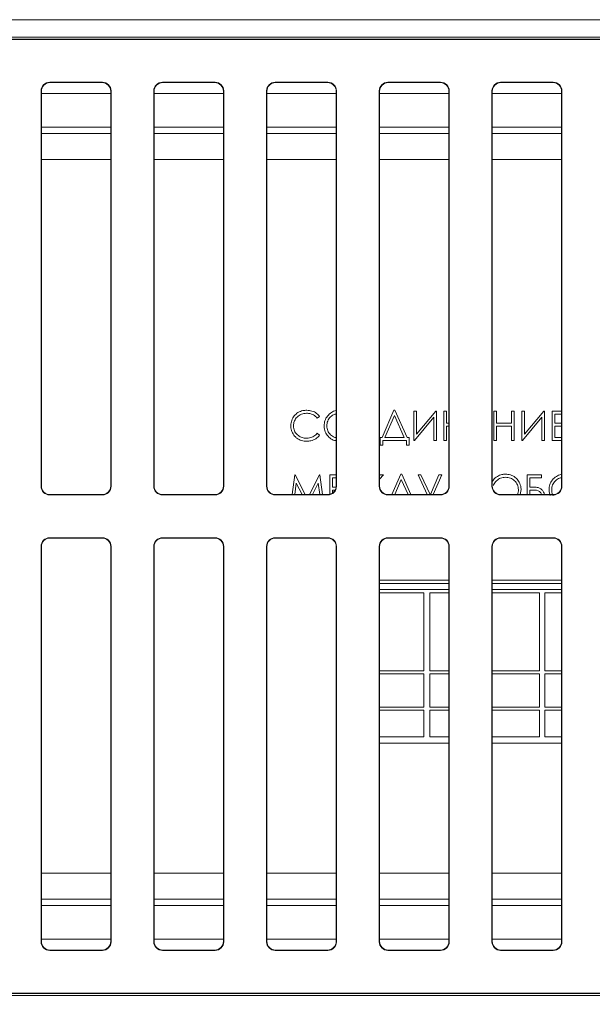
# Model space of a CAD drawing. Units: millimetres. Extents: x -48 to 2639, y -27 to 1807.
# Drawn here: x 513 to 579, y 1102 to 1216 of the extents above; entities that cross this region are included whole.
import ezdxf

# ---------------------------------------------------------------- set-up
doc = ezdxf.new("R2010")
doc.units = ezdxf.units.MM
doc.header["$LTSCALE"] = 5
doc.layers.add('THICK_LINE', color=7, linetype='Continuous', lineweight=15)
doc.styles.add('SLDTEXTSTYLE1', font='TXT', dxfattribs={"width": 0.7})
doc.dimstyles.new('SLDDIMSTYLE2', dxfattribs={"dimtxt": 20, "dimasz": 16.51, "dimexe": 0, "dimexo": 0.0625, "dimgap": 5, "dimtad": 1, "dimrnd": 1e-09, "dimzin": 12, "dimdsep": 46, "dimtxsty": 'SLDTEXTSTYLE1', "dimsah": 1, "dimcen": 0.09, "dimadec": 0, "dimazin": 3, "dimtfac": 1, "dimtofl": 0, "dimtmove": 0, "dimatfit": 3, "dimfxl": 0, "dimfrac": 2, "dimtolj": 1, "dimtzin": 12, "dimarcsym": 0})

# ---------------------------------------------------------------- blocks, each defined once
blk = doc.blocks.new('_D_2')
at = {"layer": 'THICK_LINE'}
for p, q in [((1288.7, 1114.21), (1288.7, 986.09)), ((283.7, 1106.4), (283.7, 986.09)), ((283.7, 991.09), (1288.7, 991.09))]:
    blk.add_line(p, q, dxfattribs=at)
for points in [[(283.7, 991.09), (300.21, 988.55), (300.21, 993.63)], [(1288.7, 991.09), (1272.19, 993.63), (1272.19, 988.55)]]:
    blk.add_solid(points, dxfattribs=at)
at = {"layer": 'THICK_LINE', "insert": (751.74, 1016.87), "char_height": 20, "attachment_point": 1, "style": 'SLDTEXTSTYLE1'}
blk.add_mtext('1005', dxfattribs=at)

msp = doc.modelspace()

# ---------------------------------------------------------------- linework, layer by layer
at = {"color": 7, "linetype": 'Continuous', "lineweight": 15}
for p, q in [((288.697, 1215.592), (1288.697, 1215.592)), ((288.697, 1213.592), (732.447, 1213.592)), ((675.58, 1213.342), (401.81, 1213.342)), ((675.545, 1213.308), (401.845, 1213.308)), ((522.23, 1208.377), (516.16, 1208.377)), ((516.16, 1208.377), (516.195, 1208.342)), ((522.195, 1208.342), (516.195, 1208.342)), ((522.195, 1208.342), (522.23, 1208.377)), ((535.23, 1208.377), (529.16, 1208.377)), ((529.16, 1208.377), (529.195, 1208.342)), ((535.195, 1208.342), (529.195, 1208.342)), ((535.195, 1208.342), (535.23, 1208.377)), ((548.23, 1208.377), (542.16, 1208.377)), ((542.16, 1208.377), (542.195, 1208.342)), ((548.195, 1208.342), (542.195, 1208.342)), ((548.195, 1208.342), (548.23, 1208.377)), ((561.23, 1208.377), (555.16, 1208.377)), ((555.16, 1208.377), (555.195, 1208.342)), ((561.195, 1208.342), (555.195, 1208.342)), ((561.195, 1208.342), (561.23, 1208.377)), ((574.23, 1208.377), (568.16, 1208.377)), ((568.16, 1208.377), (568.195, 1208.342)), ((574.195, 1208.342), (568.195, 1208.342)), ((574.195, 1208.342), (574.23, 1208.377)), ((515.16, 1207.378), (515.16, 1161.807)), ((515.195, 1207.343), (515.16, 1207.378)), ((515.195, 1207.343), (515.195, 1161.842)), ((523.23, 1207.378), (523.195, 1207.343)), ((523.195, 1161.842), (523.195, 1207.343)), ((523.23, 1161.807), (523.23, 1207.378)), ((528.16, 1207.378), (528.16, 1161.807)), ((528.195, 1207.343), (528.16, 1207.378)), ((528.195, 1207.343), (528.195, 1161.842)), ((536.23, 1207.378), (536.195, 1207.343)), ((536.195, 1161.842), (536.195, 1207.343)), ((536.23, 1161.807), (536.23, 1207.378)), ((541.16, 1207.378), (541.16, 1161.807)), ((541.195, 1207.343), (541.16, 1207.378)), ((541.195, 1207.343), (541.195, 1161.842)), ((549.23, 1207.378), (549.195, 1207.343)), ((549.195, 1161.842), (549.195, 1207.343)), ((549.23, 1161.807), (549.23, 1207.378)), ((554.16, 1207.378), (554.16, 1161.807)), ((554.195, 1207.343), (554.16, 1207.378)), ((554.195, 1207.343), (554.195, 1161.842)), ((562.23, 1207.378), (562.195, 1207.343)), ((562.195, 1161.842), (562.195, 1207.343)), ((562.23, 1161.807), (562.23, 1207.378)), ((567.16, 1207.378), (567.16, 1161.807)), ((567.195, 1207.343), (567.16, 1207.378)), ((567.195, 1207.343), (567.195, 1161.842)), ((575.23, 1207.378), (575.195, 1207.343)), ((575.195, 1161.842), (575.195, 1207.343)), ((575.23, 1161.807), (575.23, 1207.378)), ((554.493, 1167.432), (555.848, 1170.57)), ((555.848, 1170.57), (555.965, 1170.57)), ((555.965, 1170.57), (557.37, 1167.432)), ((558.133, 1167.083), (558.133, 1170.483)), ((558.133, 1170.483), (558.438, 1170.483)), ((558.438, 1170.483), (558.438, 1167.803)), ((558.438, 1167.803), (560.672, 1170.483)), ((560.672, 1170.483), (560.748, 1170.483)), ((560.748, 1170.483), (560.748, 1167.083)), ((561.62, 1167.083), (561.62, 1170.483)), ((561.62, 1170.483), (561.925, 1170.483)), ((561.925, 1170.483), (561.925, 1169.088)), ((567.374, 1170.483), (567.679, 1170.483)), ((567.374, 1167.083), (567.374, 1170.483)), ((567.679, 1170.483), (567.679, 1169.088)), ((569.423, 1170.483), (569.728, 1170.483)), ((569.423, 1169.088), (569.423, 1170.483)), ((569.728, 1170.483), (569.728, 1167.083)), ((570.6, 1170.483), (570.905, 1170.483)), ((570.6, 1167.083), (570.6, 1170.483)), ((570.905, 1170.483), (570.905, 1167.803)), ((570.905, 1167.803), (573.139, 1170.483)), ((573.139, 1170.483), (573.215, 1170.483)), ((573.215, 1170.483), (573.215, 1167.083)), ((574.087, 1167.083), (574.087, 1170.483)), ((574.087, 1170.483), (575.195, 1170.483)), ((547.279, 1169.859), (547.012, 1169.655)), ((554.821, 1167.432), (555.91, 1169.957)), ((555.91, 1169.957), (557.041, 1167.432)), ((560.443, 1169.764), (558.209, 1167.083)), ((560.443, 1167.083), (560.443, 1169.764)), ((561.925, 1169.088), (562.195, 1169.088)), ((567.679, 1169.088), (569.423, 1169.088)), ((572.91, 1169.764), (570.675, 1167.083)), ((572.91, 1167.083), (572.91, 1169.764)), ((575.195, 1170.134), (574.392, 1170.134)), ((574.392, 1170.134), (574.392, 1169.088)), ((574.392, 1169.088), (575.195, 1169.088)), ((562.195, 1168.739), (561.925, 1168.739)), ((561.925, 1168.739), (561.925, 1167.083)), ((569.423, 1168.739), (567.679, 1168.739)), ((567.679, 1168.739), (567.679, 1167.083)), ((569.423, 1167.083), (569.423, 1168.739)), ((575.195, 1168.739), (574.392, 1168.739)), ((574.392, 1168.739), (574.392, 1167.432)), ((547.012, 1167.911), (547.279, 1167.709)), ((554.254, 1166.56), (554.254, 1167.432)), ((554.254, 1167.432), (554.493, 1167.432)), ((554.559, 1167.083), (554.559, 1166.56)), ((557.305, 1167.083), (554.559, 1167.083)), ((557.041, 1167.432), (554.821, 1167.432)), ((557.305, 1166.56), (557.305, 1167.083)), ((557.37, 1167.432), (557.61, 1167.432)), ((557.61, 1167.432), (557.61, 1166.56)), ((558.209, 1167.083), (558.133, 1167.083)), ((560.748, 1167.083), (560.443, 1167.083)), ((561.925, 1167.083), (561.62, 1167.083)), ((567.679, 1167.083), (567.374, 1167.083)), ((569.728, 1167.083), (569.423, 1167.083)), ((570.675, 1167.083), (570.6, 1167.083)), ((573.215, 1167.083), (572.91, 1167.083)), ((575.195, 1167.083), (574.087, 1167.083)), ((574.392, 1167.432), (575.195, 1167.432)), ((554.559, 1166.56), (554.254, 1166.56)), ((557.61, 1166.56), (557.305, 1166.56)), ((544.115, 1160.842), (544.415, 1163.116)), ((544.415, 1163.116), (544.459, 1163.116)), ((544.459, 1163.116), (545.603, 1160.842)), ((546.121, 1160.842), (547.263, 1163.116)), ((547.263, 1163.116), (547.307, 1163.116)), ((547.307, 1163.116), (547.609, 1160.842)), ((548.456, 1160.877), (548.456, 1163.116)), ((548.456, 1163.116), (549.195, 1163.116)), ((548.761, 1162.768), (548.761, 1161.722)), ((549.195, 1162.768), (548.761, 1162.768)), ((554.668, 1163.116), (554.195, 1162.621)), ((554.195, 1163.045), (554.263, 1163.116)), ((554.263, 1163.116), (554.668, 1163.116)), ((555.613, 1160.842), (556.633, 1163.204)), ((555.941, 1160.842), (556.695, 1162.59)), ((556.633, 1163.204), (556.75, 1163.204)), ((556.695, 1162.59), (557.477, 1160.842)), ((556.75, 1163.204), (557.807, 1160.842)), ((559.702, 1160.842), (558.634, 1163.116)), ((558.634, 1163.116), (558.972, 1163.116)), ((558.972, 1163.116), (560.038, 1160.842)), ((560.063, 1160.842), (561.049, 1163.126)), ((561.38, 1163.126), (560.395, 1160.842)), ((561.049, 1163.126), (561.38, 1163.126)), ((571.21, 1160.842), (571.21, 1163.116)), ((571.21, 1163.116), (572.866, 1163.116)), ((571.515, 1162.768), (571.515, 1161.722)), ((572.866, 1162.768), (571.515, 1162.768)), ((572.866, 1163.116), (572.866, 1162.768)), ((515.16, 1161.807), (515.195, 1161.842)), ((523.195, 1161.842), (523.23, 1161.807)), ((528.16, 1161.807), (528.195, 1161.842)), ((536.195, 1161.842), (536.23, 1161.807)), ((541.16, 1161.807), (541.195, 1161.842)), ((544.598, 1162.168), (544.423, 1160.842)), ((545.265, 1160.842), (544.598, 1162.168)), ((547.127, 1162.163), (546.464, 1160.842)), ((547.302, 1160.842), (547.127, 1162.163)), ((548.761, 1161.722), (549.188, 1161.722)), ((548.761, 1161.373), (548.761, 1161.018)), ((549.078, 1161.373), (548.761, 1161.373)), ((549.195, 1161.842), (549.23, 1161.807)), ((554.16, 1161.807), (554.195, 1161.842)), ((562.195, 1161.842), (562.23, 1161.807)), ((567.16, 1161.807), (567.195, 1161.842)), ((570.513, 1161.418), (570.421, 1160.842)), ((571.515, 1161.722), (571.674, 1161.722)), ((571.515, 1160.842), (571.515, 1161.373)), ((571.712, 1161.373), (571.515, 1161.373)), ((575.195, 1161.842), (575.23, 1161.807)), ((516.195, 1160.842), (516.16, 1160.808)), ((516.16, 1160.808), (522.23, 1160.808)), ((516.195, 1160.842), (522.195, 1160.842)), ((522.23, 1160.808), (522.195, 1160.842)), ((529.195, 1160.842), (529.16, 1160.808)), ((529.16, 1160.808), (535.23, 1160.808)), ((529.195, 1160.842), (535.195, 1160.842)), ((535.23, 1160.808), (535.195, 1160.842)), ((542.195, 1160.842), (542.16, 1160.808)), ((542.16, 1160.808), (548.23, 1160.808)), ((542.195, 1160.842), (548.195, 1160.842)), ((548.23, 1160.808), (548.195, 1160.842)), ((555.195, 1160.842), (555.16, 1160.808)), ((555.16, 1160.808), (561.23, 1160.808)), ((555.195, 1160.842), (561.195, 1160.842)), ((561.23, 1160.808), (561.195, 1160.842)), ((568.195, 1160.842), (568.16, 1160.808)), ((568.16, 1160.808), (574.23, 1160.808)), ((568.195, 1160.842), (574.195, 1160.842)), ((574.23, 1160.808), (574.195, 1160.842)), ((522.23, 1155.877), (516.16, 1155.877)), ((516.16, 1155.877), (516.195, 1155.842)), ((522.195, 1155.842), (516.195, 1155.842)), ((522.195, 1155.842), (522.23, 1155.877)), ((535.23, 1155.877), (529.16, 1155.877)), ((529.16, 1155.877), (529.195, 1155.842)), ((535.195, 1155.842), (529.195, 1155.842)), ((535.195, 1155.842), (535.23, 1155.877)), ((548.23, 1155.877), (542.16, 1155.877)), ((542.16, 1155.877), (542.195, 1155.842)), ((548.195, 1155.842), (542.195, 1155.842)), ((548.195, 1155.842), (548.23, 1155.877)), ((561.23, 1155.877), (555.16, 1155.877)), ((555.16, 1155.877), (555.195, 1155.842)), ((561.195, 1155.842), (555.195, 1155.842)), ((561.195, 1155.842), (561.23, 1155.877)), ((574.23, 1155.877), (568.16, 1155.877)), ((568.16, 1155.877), (568.195, 1155.842)), ((574.195, 1155.842), (568.195, 1155.842)), ((574.195, 1155.842), (574.23, 1155.877)), ((515.16, 1154.878), (515.16, 1109.307)), ((515.195, 1154.843), (515.16, 1154.878)), ((515.195, 1154.843), (515.195, 1109.342)), ((523.23, 1154.878), (523.195, 1154.843)), ((523.195, 1109.342), (523.195, 1154.843)), ((523.23, 1109.307), (523.23, 1154.878)), ((528.16, 1154.878), (528.16, 1109.307)), ((528.195, 1154.843), (528.16, 1154.878)), ((528.195, 1154.843), (528.195, 1109.342)), ((536.23, 1154.878), (536.195, 1154.843)), ((536.195, 1109.342), (536.195, 1154.843)), ((536.23, 1109.307), (536.23, 1154.878)), ((541.16, 1154.878), (541.16, 1109.307)), ((541.195, 1154.843), (541.16, 1154.878)), ((541.195, 1154.843), (541.195, 1109.342)), ((549.23, 1154.878), (549.195, 1154.843)), ((549.195, 1109.342), (549.195, 1154.843)), ((549.23, 1109.307), (549.23, 1154.878)), ((554.16, 1154.878), (554.16, 1109.307)), ((554.195, 1154.843), (554.16, 1154.878)), ((554.195, 1154.843), (554.195, 1109.342)), ((562.23, 1154.878), (562.195, 1154.843)), ((562.195, 1109.342), (562.195, 1154.843)), ((562.23, 1109.307), (562.23, 1154.878)), ((567.16, 1154.878), (567.16, 1109.307)), ((567.195, 1154.843), (567.16, 1154.878)), ((567.195, 1154.843), (567.195, 1109.342)), ((575.23, 1154.878), (575.195, 1154.843)), ((575.195, 1109.342), (575.195, 1154.843)), ((575.23, 1109.307), (575.23, 1154.878)), ((554.195, 1150.991), (562.195, 1150.991)), ((567.195, 1150.991), (575.195, 1150.991)), ((554.195, 1150.601), (562.195, 1150.601)), ((562.195, 1149.912), (554.195, 1149.912)), ((567.195, 1150.601), (575.195, 1150.601)), ((575.195, 1149.912), (567.195, 1149.912)), ((554.195, 1149.512), (559.308, 1149.512)), ((559.308, 1149.512), (559.308, 1140.552)), ((559.984, 1149.512), (562.195, 1149.512)), ((559.984, 1140.552), (559.984, 1149.512)), ((567.195, 1149.512), (572.634, 1149.512)), ((572.634, 1149.512), (572.634, 1140.552)), ((573.255, 1149.512), (575.195, 1149.512)), ((573.255, 1140.552), (573.255, 1149.512)), ((559.308, 1140.552), (554.195, 1140.552)), ((554.195, 1140.183), (559.308, 1140.183)), ((559.308, 1140.183), (559.308, 1136.336)), ((562.195, 1140.552), (559.984, 1140.552)), ((559.984, 1136.336), (559.984, 1140.183)), ((559.984, 1140.183), (562.195, 1140.183)), ((572.634, 1140.552), (567.195, 1140.552)), ((567.195, 1140.183), (572.634, 1140.183)), ((572.634, 1140.183), (572.634, 1136.336)), ((575.195, 1140.552), (573.255, 1140.552)), ((573.255, 1140.183), (575.195, 1140.183)), ((573.255, 1136.336), (573.255, 1140.183)), ((559.308, 1136.336), (554.195, 1136.336)), ((562.195, 1136.336), (559.984, 1136.336)), ((572.634, 1136.336), (567.195, 1136.336)), ((575.195, 1136.336), (573.255, 1136.336)), ((554.195, 1135.999), (559.308, 1135.999)), ((559.308, 1135.999), (559.308, 1132.937)), ((559.984, 1135.999), (562.195, 1135.999)), ((559.984, 1132.937), (559.984, 1135.999)), ((567.195, 1135.999), (572.634, 1135.999)), ((572.634, 1135.999), (572.634, 1132.937)), ((573.255, 1135.999), (575.195, 1135.999)), ((573.255, 1132.937), (573.255, 1135.999)), ((559.308, 1132.937), (554.195, 1132.937)), ((562.195, 1132.937), (559.984, 1132.937)), ((572.634, 1132.937), (567.195, 1132.937)), ((575.195, 1132.937), (573.255, 1132.937)), ((562.195, 1132.213), (554.195, 1132.213)), ((575.195, 1132.213), (567.195, 1132.213)), ((515.16, 1109.307), (515.195, 1109.342)), ((523.195, 1109.342), (523.23, 1109.307)), ((528.16, 1109.307), (528.195, 1109.342)), ((536.195, 1109.342), (536.23, 1109.307)), ((541.16, 1109.307), (541.195, 1109.342)), ((549.195, 1109.342), (549.23, 1109.307)), ((554.16, 1109.307), (554.195, 1109.342)), ((562.195, 1109.342), (562.23, 1109.307)), ((567.16, 1109.307), (567.195, 1109.342)), ((575.195, 1109.342), (575.23, 1109.307)), ((516.195, 1108.342), (516.16, 1108.308)), ((516.16, 1108.308), (522.23, 1108.308)), ((516.195, 1108.342), (522.195, 1108.342)), ((522.23, 1108.308), (522.195, 1108.342)), ((529.195, 1108.342), (529.16, 1108.308)), ((529.16, 1108.308), (535.23, 1108.308)), ((529.195, 1108.342), (535.195, 1108.342)), ((535.23, 1108.308), (535.195, 1108.342)), ((542.195, 1108.342), (542.16, 1108.308)), ((542.16, 1108.308), (548.23, 1108.308)), ((542.195, 1108.342), (548.195, 1108.342)), ((548.23, 1108.308), (548.195, 1108.342)), ((555.195, 1108.342), (555.16, 1108.308)), ((555.16, 1108.308), (561.23, 1108.308)), ((555.195, 1108.342), (561.195, 1108.342)), ((561.23, 1108.308), (561.195, 1108.342)), ((568.195, 1108.342), (568.16, 1108.308)), ((568.16, 1108.308), (574.23, 1108.308)), ((568.195, 1108.342), (574.195, 1108.342)), ((574.23, 1108.308), (574.195, 1108.342)), ((401.81, 1103.342), (675.58, 1103.342)), ((401.845, 1103.377), (675.545, 1103.377)), ((288.697, 1103.092), (732.447, 1103.092))]:
    msp.add_line(p, q, dxfattribs=at)
at = {"color": 1, "linetype": 'Continuous', "lineweight": 15}
for p, q in [((515.195, 1207.07), (523.195, 1207.07)), ((528.195, 1207.07), (536.195, 1207.07)), ((541.195, 1207.07), (549.195, 1207.07)), ((554.195, 1207.07), (562.195, 1207.07)), ((567.195, 1207.07), (575.195, 1207.07)), ((515.195, 1203.212), (523.195, 1203.212)), ((528.195, 1203.212), (536.195, 1203.212)), ((541.195, 1203.212), (549.195, 1203.212)), ((554.195, 1203.212), (562.195, 1203.212)), ((567.195, 1203.212), (575.195, 1203.212)), ((515.195, 1202.47), (523.195, 1202.47)), ((528.195, 1202.47), (536.195, 1202.47)), ((541.195, 1202.47), (549.195, 1202.47)), ((554.195, 1202.47), (562.195, 1202.47)), ((567.195, 1202.47), (575.195, 1202.47)), ((523.195, 1199.472), (515.195, 1199.472)), ((536.195, 1199.472), (528.195, 1199.472)), ((549.195, 1199.472), (541.195, 1199.472)), ((562.195, 1199.472), (554.195, 1199.472)), ((575.195, 1199.472), (567.195, 1199.472)), ((515.195, 1117.213), (523.195, 1117.213)), ((528.195, 1117.213), (536.195, 1117.213)), ((541.195, 1117.213), (549.195, 1117.213)), ((554.195, 1117.213), (562.195, 1117.213)), ((567.195, 1117.213), (575.195, 1117.213)), ((523.195, 1114.215), (515.195, 1114.215)), ((523.195, 1113.473), (515.195, 1113.473)), ((536.195, 1114.215), (528.195, 1114.215)), ((536.195, 1113.473), (528.195, 1113.473)), ((549.195, 1114.215), (541.195, 1114.215)), ((549.195, 1113.473), (541.195, 1113.473)), ((562.195, 1114.215), (554.195, 1114.215)), ((562.195, 1113.473), (554.195, 1113.473)), ((575.195, 1114.215), (567.195, 1114.215)), ((575.195, 1113.473), (567.195, 1113.473)), ((515.195, 1109.615), (523.195, 1109.615)), ((528.195, 1109.615), (536.195, 1109.615)), ((541.195, 1109.615), (549.195, 1109.615)), ((554.195, 1109.615), (562.195, 1109.615)), ((567.195, 1109.615), (575.195, 1109.615))]:
    msp.add_line(p, q, dxfattribs=at)
at = {"color": 7, "linetype": 'Continuous', "lineweight": 15}
for centre, major_axis in [((516.161, 1207.377), (-0.707, 0.707)), ((516.195, 1207.342), (-0.707, 0.707)), ((522.195, 1207.342), (0.707, 0.707)), ((522.23, 1207.377), (0.707, 0.707)), ((529.161, 1207.377), (-0.707, 0.707)), ((529.195, 1207.342), (-0.707, 0.707)), ((535.195, 1207.342), (0.707, 0.707)), ((535.23, 1207.377), (0.707, 0.707)), ((542.161, 1207.377), (-0.707, 0.707)), ((542.195, 1207.342), (-0.707, 0.707)), ((548.195, 1207.342), (0.707, 0.707)), ((548.23, 1207.377), (0.707, 0.707)), ((555.161, 1207.377), (-0.707, 0.707)), ((555.195, 1207.342), (-0.707, 0.707)), ((561.195, 1207.342), (0.707, 0.707)), ((561.23, 1207.377), (0.707, 0.707)), ((568.161, 1207.377), (-0.707, 0.707)), ((568.195, 1207.342), (-0.707, 0.707)), ((574.195, 1207.342), (0.707, 0.707)), ((574.23, 1207.377), (0.707, 0.707)), ((516.161, 1161.808), (-0.707, -0.707)), ((516.195, 1161.843), (-0.707, -0.707)), ((522.195, 1161.843), (0.707, -0.707)), ((522.23, 1161.808), (0.707, -0.707)), ((529.161, 1161.808), (-0.707, -0.707)), ((529.195, 1161.843), (-0.707, -0.707)), ((535.195, 1161.843), (0.707, -0.707)), ((535.23, 1161.808), (0.707, -0.707)), ((542.161, 1161.808), (-0.707, -0.707)), ((542.195, 1161.843), (-0.707, -0.707)), ((548.195, 1161.843), (0.707, -0.707)), ((548.23, 1161.808), (0.707, -0.707)), ((555.161, 1161.808), (-0.707, -0.707)), ((555.195, 1161.843), (-0.707, -0.707)), ((561.195, 1161.843), (0.707, -0.707)), ((561.23, 1161.808), (0.707, -0.707)), ((568.161, 1161.808), (-0.707, -0.707)), ((568.195, 1161.843), (-0.707, -0.707)), ((574.195, 1161.843), (0.707, -0.707)), ((574.23, 1161.808), (0.707, -0.707)), ((516.161, 1154.877), (-0.707, 0.707)), ((516.195, 1154.842), (-0.707, 0.707)), ((522.195, 1154.842), (0.707, 0.707)), ((522.23, 1154.877), (0.707, 0.707)), ((529.161, 1154.877), (-0.707, 0.707)), ((529.195, 1154.842), (-0.707, 0.707)), ((535.195, 1154.842), (0.707, 0.707)), ((535.23, 1154.877), (0.707, 0.707)), ((542.161, 1154.877), (-0.707, 0.707)), ((542.195, 1154.842), (-0.707, 0.707)), ((548.195, 1154.842), (0.707, 0.707)), ((548.23, 1154.877), (0.707, 0.707)), ((555.161, 1154.877), (-0.707, 0.707)), ((555.195, 1154.842), (-0.707, 0.707)), ((561.195, 1154.842), (0.707, 0.707)), ((561.23, 1154.877), (0.707, 0.707)), ((568.161, 1154.877), (-0.707, 0.707)), ((568.195, 1154.842), (-0.707, 0.707)), ((574.195, 1154.842), (0.707, 0.707)), ((574.23, 1154.877), (0.707, 0.707)), ((516.161, 1109.308), (-0.707, -0.707)), ((516.195, 1109.343), (-0.707, -0.707)), ((522.195, 1109.343), (0.707, -0.707)), ((522.23, 1109.308), (0.707, -0.707)), ((529.161, 1109.308), (-0.707, -0.707)), ((529.195, 1109.343), (-0.707, -0.707)), ((535.195, 1109.343), (0.707, -0.707)), ((535.23, 1109.308), (0.707, -0.707)), ((542.161, 1109.308), (-0.707, -0.707)), ((542.195, 1109.343), (-0.707, -0.707)), ((548.195, 1109.343), (0.707, -0.707)), ((548.23, 1109.308), (0.707, -0.707)), ((555.161, 1109.308), (-0.707, -0.707)), ((555.195, 1109.343), (-0.707, -0.707)), ((561.195, 1109.343), (0.707, -0.707)), ((561.23, 1109.308), (0.707, -0.707)), ((568.161, 1109.308), (-0.707, -0.707)), ((568.195, 1109.343), (-0.707, -0.707)), ((574.195, 1109.343), (0.707, -0.707)), ((574.23, 1109.308), (0.707, -0.707))]:
    msp.add_ellipse(centre, major_axis=major_axis, ratio=0.9996955, start_param=5.4979394, end_param=7.0684312, dxfattribs=at)
for points, knots in [([(543.966, 1168.803), (543.983, 1169.006), (544.018, 1169.415), (544.334, 1169.938), (544.784, 1170.334), (545.296, 1170.544), (545.648, 1170.562), (545.796, 1170.57)], [0, 0, 0, 0, 0.21400915, 0.4297721, 0.62757176, 0.84325589, 1, 1, 1, 1]), ([(545.777, 1170.222), (545.576, 1170.201), (545.174, 1170.158), (544.676, 1169.832), (544.371, 1169.395), (544.278, 1169.027), (544.273, 1168.829), (544.272, 1168.78)], [0, 0, 0, 0, 0.2587301, 0.5183963, 0.7427379, 0.9361364, 1, 1, 1, 1]), ([(547.012, 1169.655), (546.871, 1169.795), (546.588, 1170.074), (546.12, 1170.21), (545.85, 1170.219), (545.777, 1170.222)], [0, 0, 0, 0, 0.4208758, 0.8427628, 1, 1, 1, 1]), ([(545.796, 1170.57), (545.998, 1170.555), (546.403, 1170.524), (546.93, 1170.26), (547.172, 1169.983), (547.279, 1169.859)], [0, 0, 0, 0, 0.35539837, 0.71282032, 1, 1, 1, 1]), ([(547.802, 1168.768), (547.821, 1168.971), (547.858, 1169.378), (548.164, 1169.93), (548.619, 1170.324), (548.994, 1170.509), (549.189, 1170.529), (549.195, 1170.53)], [0, 0, 0, 0, 0.2506254, 0.5021176, 0.7576367, 0.9920488, 1, 1, 1, 1]), ([(548.107, 1168.769), (548.127, 1168.961), (548.155, 1169.25), (548.346, 1169.589), (548.595, 1169.877), (548.889, 1170.098), (549.137, 1170.137), (549.195, 1170.146)], [0, 0, 0, 0, 0.3002902, 0.4529968, 0.6046742, 0.9064741, 1, 1, 1, 1]), ([(544.398, 1167.59), (544.28, 1167.757), (544.044, 1168.092), (543.972, 1168.537), (543.967, 1168.771), (543.966, 1168.803)], [0, 0, 0, 0, 0.46293741, 0.92753527, 1, 1, 1, 1]), ([(544.272, 1168.78), (544.293, 1168.576), (544.331, 1168.215), (544.639, 1167.787), (545.021, 1167.495), (545.431, 1167.36), (545.697, 1167.349), (545.798, 1167.345)], [0, 0, 0, 0, 0.2583209, 0.4585621, 0.6579168, 0.8703238, 1, 1, 1, 1]), ([(549.195, 1167.058), (549.129, 1167.066), (548.859, 1167.097), (548.456, 1167.361), (548.042, 1167.801), (547.828, 1168.303), (547.809, 1168.641), (547.802, 1168.768)], [0, 0, 0, 0, 0.08396324, 0.33920584, 0.57651286, 0.84100713, 1, 1, 1, 1]), ([(549.195, 1167.414), (549.138, 1167.422), (548.891, 1167.456), (548.602, 1167.68), (548.35, 1167.96), (548.156, 1168.294), (548.127, 1168.578), (548.107, 1168.769)], [0, 0, 0, 0, 0.092659, 0.3947292, 0.5496382, 0.6981567, 1, 1, 1, 1]), ([(545.8, 1166.996), (545.598, 1167.009), (545.192, 1167.037), (544.704, 1167.274), (544.48, 1167.506), (544.398, 1167.59)], [0, 0, 0, 0, 0.38557109, 0.77414487, 1, 1, 1, 1]), ([(545.798, 1167.345), (546.002, 1167.365), (546.379, 1167.402), (546.778, 1167.66), (546.954, 1167.848), (547.012, 1167.911)], [0, 0, 0, 0, 0.4404553, 0.8127065, 1, 1, 1, 1]), ([(547.279, 1167.709), (547.142, 1167.558), (546.866, 1167.256), (546.325, 1167.029), (545.961, 1167.006), (545.8, 1166.996)], [0, 0, 0, 0, 0.3573584, 0.7158062, 1, 1, 1, 1]), ([(567.195, 1162.297), (567.235, 1162.379), (567.364, 1162.648), (567.76, 1162.962), (568.25, 1163.176), (568.572, 1163.196), (568.704, 1163.204)], [0, 0, 0, 0, 0.1468638, 0.480889, 0.7873518, 1, 1, 1, 1]), ([(567.338, 1161.896), (567.342, 1161.918), (567.361, 1162.036), (567.487, 1162.22), (567.727, 1162.514), (568.145, 1162.789), (568.527, 1162.833), (568.719, 1162.855)], [0, 0, 0, 0, 0.03757737, 0.19946543, 0.36026226, 0.68020765, 1, 1, 1, 1]), ([(568.704, 1163.204), (568.906, 1163.188), (569.314, 1163.157), (569.847, 1162.858), (570.261, 1162.415), (570.485, 1161.909), (570.505, 1161.558), (570.513, 1161.418)], [0, 0, 0, 0, 0.2139921, 0.4300614, 0.6288814, 0.8511524, 1, 1, 1, 1]), ([(568.719, 1162.855), (568.91, 1162.833), (569.293, 1162.79), (569.711, 1162.523), (569.964, 1162.236), (570.158, 1161.9), (570.188, 1161.611), (570.207, 1161.418)], [0, 0, 0, 0, 0.2497354, 0.4996301, 0.6252074, 0.7507815, 1, 1, 1, 1]), ([(573.738, 1161.401), (573.757, 1161.604), (573.794, 1162.011), (574.1, 1162.563), (574.555, 1162.959), (574.951, 1163.147), (575.167, 1163.167), (575.195, 1163.17)], [0, 0, 0, 0, 0.2441251, 0.4890944, 0.7379864, 0.9663409, 1, 1, 1, 1]), ([(574.043, 1161.403), (574.062, 1161.594), (574.091, 1161.883), (574.282, 1162.222), (574.531, 1162.511), (574.844, 1162.741), (575.115, 1162.78), (575.195, 1162.792)], [0, 0, 0, 0, 0.2902916, 0.4379167, 0.5845467, 0.8763293, 1, 1, 1, 1]), ([(570.207, 1161.418), (570.198, 1161.221), (570.188, 1161.018), (570.094, 1160.847), (570.091, 1160.842)], [0, 0, 0, 0, 0.9758877, 1, 1, 1, 1]), ([(571.674, 1161.722), (571.875, 1161.718), (572.207, 1161.713), (572.644, 1161.613), (572.935, 1161.414), (573.132, 1161.152), (573.182, 1160.945), (573.206, 1160.842)], [0, 0, 0, 0, 0.3074337, 0.5109842, 0.6753833, 0.8402287, 1, 1, 1, 1]), ([(571.712, 1161.373), (571.977, 1161.379), (572.309, 1161.387), (572.657, 1161.207), (572.802, 1161.072), (572.855, 1160.953), (572.882, 1160.894)], [0, 0, 0, 0, 0.5711491, 0.7142141, 0.8572492, 1, 1, 1, 1]), ([(573.883, 1160.763), (573.842, 1160.848), (573.744, 1161.049), (573.74, 1161.273), (573.738, 1161.401)], [0, 0, 0, 0, 0.4253443, 1, 1, 1, 1]), ([(574.234, 1160.703), (574.205, 1160.75), (574.077, 1160.959), (574.058, 1161.209), (574.043, 1161.403)], [0, 0, 0, 0, 0.2255074, 1, 1, 1, 1])]:
    msp.add_open_spline(points, degree=3, knots=knots, dxfattribs=at)

# ---------------------------------------------------------------- dimensions: what is measured, and where the dimension line sits
at = {"layer": 'THICK_LINE'}
dim = msp.add_linear_dim(base=(1288.697, 991.092), p1=(283.697, 1106.4), p2=(1288.697, 1114.215), dimstyle='SLDDIMSTYLE2', dxfattribs=at)
dim.commit()
dim.dimension.update_dxf_attribs({"geometry": '_D_2', "text_midpoint": (778.655, 991.092), "dimtype": 160})

doc.saveas('drawing.dxf')
